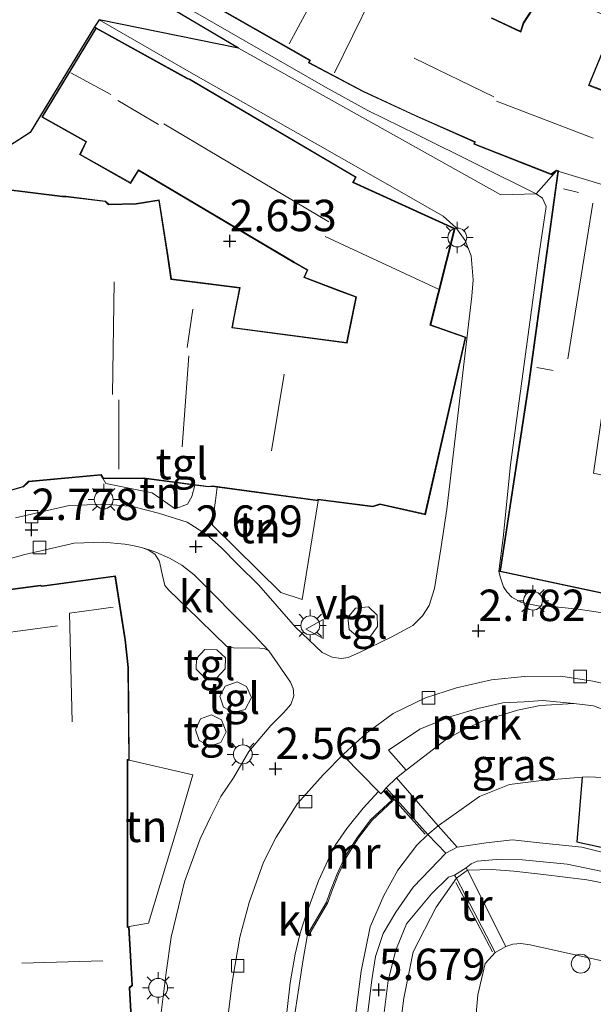
# Model space of a CAD drawing. Units: metres. Extents: x 72407 to 80000, y 393750 to 400002.
# Drawn here: x 74245 to 74291, y 394331 to 394409 of the extents above; entities that cross this region are included whole.
import ezdxf
from ezdxf.enums import TextEntityAlignment as Align

# ---------------------------------------------------------------- set-up
doc = ezdxf.new("R2010")
doc.units = ezdxf.units.M
doc.linetypes.add('IE-TERREINAFSCHEIDING', pattern=[10, 8, -2])
doc.layers.get('0').update_dxf_attribs({"lineweight": 25})
for name, color, linetype, lineweight in [('B-ME-AL-OVERIG-GV-B6', 7, 'BV-GELEIDERAIL', 18), ('B-ME-GW-KRUINLIJN-L-B1', 93, 'Continuous', 18), ('B-ME-GW-TEENLIJN-L-B1', 93, 'Continuous', 18), ('B-ME-IE-GRASLAND-GV-B6', 93, 'Continuous', 18), ('B-ME-IE-GRONDWERKLIJN-GROND_INGERICHT-GV-B6', 253, 'Continuous', 18), ('B-ME-IE-HULPGEOMETRIE-L-B1', 53, 'Continuous', 18), ('B-ME-IE-INRICHTINGSELEMENT-S-B1', 253, 'Continuous', 18), ('B-ME-IE-MEUBILAIR_WEGMEUBILAIR-LICHTMAST-S-B1', 8, 'Continuous', 18), ('B-ME-IE-TERREINAFSCHEIDING-DOORGANG-L-B1', 8, 'IE-TERREINAFSCHEIDING-KUNSTMATIG-OPEN', 18), ('B-ME-IE-TERREINAFSCHEIDING-RASTERHEKWERK-L-B1', 8, 'IE-TERREINAFSCHEIDING', 18), ('B-ME-KG-KADASTRAAL-DAKRAND-L-B1', 13, 'Continuous', 18), ('B-ME-KG-KADASTRAAL-NOKLIJN-L-B1', 13, 'Continuous', 18), ('B-ME-MW-MUUR-GV-B6', 8, 'IE-TERREINAFSCHEIDING-KUNSTMATIG', 18), ('B-ME-OG-BEBOUWING-GV-B6', 173, 'Continuous', 18), ('B-ME-VH-VERH_SOORT-BITUMEN-GV-B6', 8, 'IE-TERREINAFSCHEIDING-NATUURLIJK-HOUTWAL', 18), ('B-ME-VH-VERH_SOORT-KLINKERS-GV-B6', 8, 'IE-TERREINAFSCHEIDING-NATUURLIJK-HOUTWAL', 18), ('B-ME-VH-VERH_SOORT-TEGELS-GV-B6', 8, 'Continuous', 18), ('B-ME-VV-KOLK-S-B1', 8, 'Continuous', 18), ('B-ME-VW-MEUBILAIR_WEGMEUBILAIR-VERKEERSBORD-S-B1', 8, 'Continuous', 18)]:
    doc.layers.add(name, color=color, linetype=linetype, lineweight=lineweight)
for name, color, linetype in [('B-ME-GW-HOOGTEPUNT-S-B1', 10, 'Continuous'), ('B-ME-IE-TERREINAFSCHEIDING-HAAG-L-B1', 10, 'Continuous'), ('B-ME-KG-KADASTRAAL-OPNAMEDTMGRENS-L-B1', 10, 'Continuous')]:
    doc.layers.add(name, color=color, linetype=linetype)
doc.styles.add('NLCS-ISO', font='NLCS-ISO.TTF')
doc.linetypes.add('BV-GELEIDERAIL', pattern='A,10,-3,[108,NLCS.SHX,S=1,R=0,X=0,Y=0],-3', length=16)
doc.linetypes.add('IE-TERREINAFSCHEIDING-KUNSTMATIG', pattern='A,4,[82,NLCS.SHX,S=0.75,R=90,X=0,Y=0],4,-2', length=10)
doc.linetypes.add('IE-TERREINAFSCHEIDING-KUNSTMATIG-OPEN', pattern='A,7,-1.5,[67,NLCS.SHX,S=0.75,R=0,X=0,Y=0],-1.5', length=10)
doc.linetypes.add('IE-TERREINAFSCHEIDING-NATUURLIJK-HOUTWAL', pattern='A,7,-1.5,[67,NLCS.SHX,S=0.75,R=45,X=0,Y=0],-1.5,7,-1.5,[70,NLCS.SHX,S=0.75,R=0,X=0,Y=0],-1.5', length=20)

# ---------------------------------------------------------------- blocks, each defined once
blk = doc.blocks.new('hoogtepunt')
for p, q in [((-0.5, 0), (0.5, 0)), ((0, 0.5), (0, -0.5))]:
    blk.add_line(p, q)
blk = doc.blocks.new('dtb')
blk.add_circle((0, 0), 0.75)
blk = doc.blocks.new('lantaarnpaal')
for p, q in [((-0.884, 0.884), (-0.53, 0.53)), ((0, 0.75), (0, 1.25)), ((0.53, 0.53), (0.884, 0.884)), ((-0.75, 0), (-1.25, 0)), ((0.75, 0), (1.25, 0)), ((-0.53, -0.53), (-0.884, -0.884)), ((0, -0.75), (0, -1.25)), ((0.53, -0.53), (0.884, -0.884))]:
    blk.add_line(p, q)
blk.add_circle((0, 0), 0.75)
blk = doc.blocks.new('kolk')
blk.add_lwpolyline([(-0.5, -0.5), (0.5, -0.5), (0.5, 0.5), (-0.5, 0.5)], close=True)
blk = doc.blocks.new('verkeersbord')
for p, q in [((0, 0.75), (-0.75, -0.625)), ((0.75, -0.625), (0, 0.75)), ((-0.75, -0.625), (0.75, -0.625))]:
    blk.add_line(p, q)

msp = doc.modelspace()

# ---------------------------------------------------------------- linework, layer by layer
at = {"layer": 'B-ME-AL-OVERIG-GV-B6'}
msp.add_polyline3d([(74276.202, 394349.635, 2.943), (74274.798, 394351.233, 2.823), (74277.275, 394352.912, 2.854), (74279.743, 394353.912, 2.782), (74281.906, 394354.554, 2.827), (74283.89, 394354.998, 2.884), (74285.588, 394355.091, 2.93), (74287.071, 394355.175, 2.995), (74289.542, 394354.954, 3.26), (74286.857, 394354.776, 3.132), (74285.072, 394354.426, 3.072), (74282.327, 394353.565, 3.008), (74280.863, 394352.919, 3.036), (74279.404, 394352.109, 3.04), (74276.202, 394349.635, 2.943)], dxfattribs=at)
at = {"layer": 'B-ME-GW-KRUINLIJN-L-B1'}
for points in [[(74316.852, 394351.322, 5.578), (74316.261, 394348.209, 5.54), (74315.41, 394345.01, 5.51), (74314.061, 394342.681, 5.447), (74312.015, 394340.494, 5.493), (74309.767, 394339.028, 5.802), (74306.591, 394338.086, 5.726), (74303.886, 394338.052, 5.633), (74299.344, 394338.959, 5.662), (74295.971, 394339.895, 5.684), (74290.567, 394340.917, 5.624), (74287.116, 394341.337, 5.565), (74284.754, 394341.606, 5.616), (74283.01, 394341.753, 5.54), (74281.07, 394341.696, 5.667)], [(74278.74, 394345.215, 5.616), (74282.045, 394347.558, 5.76), (74284.432, 394348.496, 5.701), (74286.965, 394348.832, 5.739), (74290.21, 394349.075, 5.735), (74290.644, 394349.108, 5.681), (74291.884, 394349.059, 5.681), (74293.031, 394348.517, 5.796)], [(74269.805, 394307.499, 5.464), (74269.944, 394310.661, 5.43), (74270.862, 394317.45, 5.472), (74271.457, 394324.549, 5.548), (74272.627, 394333.652, 5.531), (74273.343, 394337.183, 5.489), (74274.415, 394339.665, 5.485), (74275.534, 394341.69, 5.531), (74277.039, 394343.687, 5.514), (74277.916, 394344.528, 5.641)], [(74280.192, 394341.062, 5.641), (74278.575, 394338.753, 5.654), (74276.763, 394335.193, 5.54), (74276.025, 394331.511, 5.591), (74275.191, 394325.164, 5.536), (74274.169, 394316.704, 5.523), (74273.239, 394310.046, 5.553), (74272.396, 394307.167, 5.502)]]:
    msp.add_polyline3d(points, dxfattribs=at)
at = {"layer": 'B-ME-GW-TEENLIJN-L-B1'}
msp.add_line((74274.615, 394348.227, 2.959), (74274.461, 394348.06, 2.958), dxfattribs=at)
for points in [[(74275.431, 394349.038, 2.979), (74276.202, 394349.635, 2.943), (74279.404, 394352.109, 3.04), (74280.863, 394352.919, 3.036), (74282.327, 394353.565, 3.008), (74285.072, 394354.426, 3.072), (74286.857, 394354.776, 3.132), (74289.542, 394354.954, 3.26), (74291.108, 394354.75, 3.197), (74294.161, 394353.589, 3.455)], [(74322.094, 394350.38, 3.345), (74321.964, 394348.194, 3.125), (74321.046, 394344.644, 3.049), (74319.205, 394340.725, 3.049), (74317.284, 394337.4, 3.011), (74315.499, 394335.575, 2.973), (74314.397, 394334.537, 2.791), (74310.786, 394332.854, 2.85), (74308.15, 394331.858, 2.808), (74306.377, 394331.684, 2.825), (74304.428, 394331.678, 2.753), (74302.565, 394331.85, 2.821), (74298.127, 394332.813, 2.821), (74293.336, 394334.128, 2.884), (74286.064, 394335.751, 2.973), (74285.322, 394335.852, 2.986), (74284.69, 394335.813, 2.876), (74284.118, 394335.624, 3.057)], [(74268.362, 394336.567, 2.939), (74267.973, 394334.413, 2.939), (74266.954, 394327.646, 2.947), (74266.165, 394321.869, 2.955), (74264.506, 394307.947, 2.971)], [(74283.285, 394335.129, 2.99), (74282.498, 394334.274, 3.053), (74281.903, 394331.779, 3.1), (74281.5, 394327.251, 3.121), (74281.29, 394324.285, 3.286)]]:
    msp.add_polyline3d(points, dxfattribs=at)
at = {"layer": 'B-ME-IE-GRASLAND-GV-B6'}
for points in [[(74275.431, 394349.038, 2.979), (74276.202, 394349.635, 2.943), (74279.404, 394352.109, 3.04), (74280.863, 394352.919, 3.036), (74282.327, 394353.565, 3.008), (74285.072, 394354.426, 3.072), (74286.857, 394354.776, 3.132), (74289.542, 394354.954, 3.26), (74291.108, 394354.75, 3.197), (74294.161, 394353.589, 3.455), (74293.279, 394349.566, 5.702), (74293.031, 394348.517, 5.796), (74291.884, 394349.059, 5.681), (74290.644, 394349.108, 5.681), (74290.21, 394349.075, 5.735), (74286.965, 394348.832, 5.739), (74284.432, 394348.496, 5.701), (74282.045, 394347.558, 5.76), (74278.74, 394345.215, 5.616), (74275.431, 394349.038, 2.979)], [(74295.165, 394342.283, 5.734), (74290.167, 394343.532, 5.743), (74286.809, 394343.866, 5.768), (74284.668, 394344.092, 5.756), (74282.579, 394343.874, 5.751), (74280.255, 394343.509, 5.688), (74278.74, 394345.215, 5.616), (74282.045, 394347.558, 5.76), (74284.432, 394348.496, 5.701), (74286.965, 394348.832, 5.739), (74290.21, 394349.075, 5.735), (74289.775, 394343.952, 5.854), (74298.362, 394342.057, 5.747)], [(74265.956, 394323.789, 2.835), (74266.97, 394332.732, 2.818), (74267.367, 394335.008, 2.794), (74267.774, 394336.686, 2.766), (74268.262, 394338.239, 2.766), (74269.226, 394340.841, 2.762), (74270.126, 394342.802, 2.762), (74270.52, 394343.614, 2.762), (74271.49, 394345.003, 2.75), (74272.776, 394346.626, 2.859), (74273.995, 394347.945, 2.884), (74274.181, 394347.773, 2.959), (74274.393, 394347.986, 2.959)], [(74266.954, 394327.646, 2.947), (74267.973, 394334.413, 2.939), (74268.362, 394336.567, 2.939), (74268.448, 394336.517, 3.116), (74269.963, 394339.115, 3.66), (74270.257, 394339.953, 3.66), (74270.815, 394341.364, 3.66), (74271.473, 394342.788, 3.66), (74272.415, 394344.271, 3.66), (74273.469, 394345.653, 3.66), (74275.189, 394347.264, 3.66), (74274.461, 394348.06, 2.958), (74274.615, 394348.227, 2.959), (74277.916, 394344.528, 5.641), (74277.039, 394343.687, 5.514), (74275.534, 394341.69, 5.531), (74274.415, 394339.665, 5.485), (74273.343, 394337.183, 5.489), (74272.627, 394333.652, 5.531), (74271.457, 394324.549, 5.548)], [(74274.393, 394347.986, 2.959), (74275.064, 394347.271, 3), (74273.395, 394345.72, 3), (74272.333, 394344.328, 2.927), (74271.385, 394342.836, 2.931), (74270.723, 394341.403, 2.931), (74270.163, 394339.988, 2.943), (74269.872, 394339.157, 2.943), (74268.362, 394336.567, 2.939), (74267.973, 394334.413, 2.939), (74266.954, 394327.646, 2.947)], [(74269.805, 394307.499, 5.464), (74269.944, 394310.661, 5.43), (74270.862, 394317.45, 5.472), (74271.457, 394324.549, 5.548), (74272.627, 394333.652, 5.531), (74273.343, 394337.183, 5.489), (74274.415, 394339.665, 5.485), (74275.534, 394341.69, 5.531), (74277.039, 394343.687, 5.514), (74277.916, 394344.528, 5.641), (74279.359, 394343.044, 5.667), (74278.12, 394341.754, 5.709), (74276.75, 394340.328, 5.692), (74275.379, 394338.352, 5.671), (74274.378, 394336.642, 5.595), (74273.768, 394334.814, 5.608), (74273.457, 394332.975, 5.582), (74272.764, 394327.133, 5.51), (74272.007, 394321.535, 5.443), (74271.334, 394315.167, 5.51), (74270.293, 394307.454, 5.498), (74269.805, 394307.499, 5.464)], [(74295.971, 394339.895, 5.684), (74290.567, 394340.917, 5.624), (74287.116, 394341.337, 5.565), (74284.754, 394341.606, 5.616), (74283.01, 394341.753, 5.54), (74281.07, 394341.696, 5.667), (74280.978, 394341.882, 5.548), (74281.366, 394342.189, 5.599), (74281.86, 394342.417, 5.603), (74283.383, 394342.545, 5.658), (74285.455, 394342.499, 5.734), (74289.013, 394342.175, 5.705), (74292.453, 394341.461, 5.76)], [(74293.336, 394334.128, 2.884), (74286.064, 394335.751, 2.973), (74285.322, 394335.852, 2.986), (74284.69, 394335.813, 2.876), (74284.118, 394335.624, 3.057), (74281.07, 394341.696, 5.667), (74283.01, 394341.753, 5.54), (74284.754, 394341.606, 5.616), (74287.116, 394341.337, 5.565), (74290.567, 394340.917, 5.624), (74295.971, 394339.895, 5.684)], [(74280.058, 394341.297, 5.641), (74280.192, 394341.062, 5.641), (74278.575, 394338.753, 5.654), (74276.763, 394335.193, 5.54), (74276.025, 394331.511, 5.591), (74275.191, 394325.164, 5.536), (74274.169, 394316.704, 5.523), (74273.239, 394310.046, 5.553), (74272.396, 394307.167, 5.502), (74271.807, 394307.303, 5.561), (74272.462, 394311.755, 5.586), (74273.794, 394325.064, 5.561), (74274.761, 394332.901, 5.608), (74275.391, 394335.323, 5.561), (74276.227, 394337.413, 5.544), (74278.209, 394339.811, 5.595), (74279.572, 394341.132, 5.688), (74280.058, 394341.297, 5.641)], [(74279.227, 394311.336, 3.195), (74278.746, 394307.142, 2.948), (74278.517, 394306.714, 3.159), (74272.396, 394307.167, 5.502), (74273.239, 394310.046, 5.553), (74274.169, 394316.704, 5.523), (74275.191, 394325.164, 5.536), (74276.025, 394331.511, 5.591), (74276.763, 394335.193, 5.54), (74278.575, 394338.753, 5.654), (74280.192, 394341.062, 5.641), (74283.285, 394335.129, 2.99), (74282.498, 394334.274, 3.053), (74281.903, 394331.779, 3.1), (74281.5, 394327.251, 3.121), (74281.29, 394324.285, 3.286), (74279.034, 394323.302, 3.81), (74278.806, 394321.065, 3.81), (74277.731, 394321.161, 3.924), (74276.792, 394311.561, 3.962), (74279.227, 394311.336, 3.195)]]:
    msp.add_polyline3d(points, dxfattribs=at)
at = {"layer": 'B-ME-IE-GRONDWERKLIJN-GROND_INGERICHT-GV-B6'}
for points in [[(74287.256, 394411.802, 2.515), (74285.517, 394409.091, 2.515), (74285.293, 394408.426, 2.515), (74283.01, 394409.484, 2.404)], [(74237.634, 394394.797, 3.053), (74246.281, 394400.366, 3.053), (74251.399, 394408.761, 2.63), (74251.522, 394408.694, 2.63), (74247.204, 394401.592, 2.63), (74250.703, 394399.628, 2.63), (74250.218, 394398.606, 2.63), (74254.271, 394396.312, 2.63), (74254.909, 394397.336, 2.63), (74267.297, 394390.001, 2.63), (74268.312, 394389.415, 2.63), (74268.048, 394388.828, 2.63), (74270.813, 394387.782, 2.63), (74272.184, 394387.257, 2.63), (74271.545, 394384.045, 2.63), (74271.463, 394383.669, 2.63), (74262.389, 394384.86, 2.63), (74262.524, 394385.663, 2.63), (74262.987, 394388.025, 2.63), (74261.924, 394388.158, 2.63), (74257.527, 394388.724, 2.63), (74257.252, 394390.515, 2.63), (74256.552, 394395.024, 2.63), (74254.704, 394394.716, 2.63), (74252.537, 394394.654, 2.63), (74252.265, 394394.917, 2.63), (74249.126, 394395.295, 2.63), (74248.855, 394395.291, 2.63), (74241.537, 394396.204, 2.63)], [(74293.819, 394395.622, 2.544), (74295.189, 394402.447, 2.544), (74290.767, 394404.148, 2.515), (74292.916, 394409.363, 2.515)], [(74258.795, 394370.796, 2.629), (74257.821, 394370.419, 2.645), (74255.985, 394371.714, 2.674), (74252.312, 394372.443, 2.71), (74252.095, 394372.82, 2.63), (74255.325, 394372.837, 2.63), (74259.391, 394372.312, 2.73), (74259.157, 394371.406, 2.641), (74258.795, 394370.796, 2.629)], [(74269.192, 394371.072, 2.63), (74267.914, 394363.228, 2.629), (74266.229, 394363.767, 2.625), (74260.792, 394369.142, 2.629), (74260.881, 394369.991, 2.629), (74261.035, 394371.102, 2.629), (74261.173, 394372.15, 2.653), (74269.192, 394371.072, 2.63)], [(74314.224, 394351.717, 5.657), (74313.982, 394350.272, 5.657), (74313.132, 394347.343, 5.69), (74312.295, 394345.078, 5.69), (74311.05, 394343.545, 5.69), (74309.799, 394342.496, 5.69), (74307.612, 394341.399, 5.69), (74305.327, 394341.063, 5.686), (74302.629, 394341.067, 5.686), (74298.362, 394342.057, 5.747), (74289.775, 394343.952, 5.854), (74290.21, 394349.075, 5.735), (74290.644, 394349.108, 5.681), (74291.884, 394349.059, 5.681), (74293.031, 394348.517, 5.796), (74293.279, 394349.566, 5.702), (74294.128, 394349.385, 5.702), (74293.999, 394348.83, 5.798), (74307.241, 394345.726, 5.798), (74308.503, 394351.714, 5.798), (74308.249, 394351.775, 5.798), (74308.44, 394352.816, 5.796), (74312.134, 394352.144, 5.665), (74314.224, 394351.717, 5.657)], [(74254.17, 394350.451, 3.116), (74259.224, 394349.274, 2.601), (74258.094, 394345.386, 2.601), (74257.553, 394343.631, 2.601), (74255.708, 394337.469, 2.601), (74254.154, 394337.207, 3.116), (74254.048, 394337.193, 3.116), (74254.063, 394350.225, 3.116), (74254.057, 394350.448, 3.116), (74254.17, 394350.451, 3.116)]]:
    msp.add_polyline3d(points, dxfattribs=at)
at = {"layer": 'B-ME-IE-HULPGEOMETRIE-L-B1'}
for points in [[(74262.848, 394407.07, 2.465), (74283.722, 394395.417, 2.507), (74286.544, 394395.49, 2.437), (74288.159, 394397.324, 2.56)], [(74288.261, 394397.293, 2.561), (74293.819, 394395.622, 2.544), (74297.2, 394394.811, 2.544)]]:
    msp.add_polyline3d(points, dxfattribs=at)
at = {"layer": 'B-ME-IE-TERREINAFSCHEIDING-DOORGANG-L-B1'}
for p, q in [((74261.035, 394371.102, 2.629), (74260.881, 394369.991, 2.629)), ((74266.229, 394363.767, 2.625), (74267.914, 394363.228, 2.629)), ((74258.094, 394345.386, 2.601), (74257.553, 394343.631, 2.601))]:
    msp.add_line(p, q, dxfattribs=at)
at = {"layer": 'B-ME-IE-TERREINAFSCHEIDING-HAAG-L-B1'}
msp.add_polyline3d([(74290.21, 394349.075, 5.735), (74289.775, 394343.952, 5.854), (74298.362, 394342.057, 5.747), (74302.629, 394341.067, 5.686), (74305.327, 394341.063, 5.686), (74307.612, 394341.399, 5.69), (74309.799, 394342.496, 5.69), (74311.05, 394343.545, 5.69), (74312.295, 394345.078, 5.69), (74313.132, 394347.343, 5.69), (74313.982, 394350.272, 5.657), (74314.224, 394351.717, 5.657), (74312.134, 394352.144, 5.665)], dxfattribs=at)
at = {"layer": 'B-ME-IE-TERREINAFSCHEIDING-RASTERHEKWERK-L-B1'}
for p, q in [((74261.173, 394372.15, 2.653), (74261.035, 394371.102, 2.629)), ((74267.914, 394363.228, 2.629), (74269.192, 394371.072, 2.63)), ((74277.712, 394344.557, 5.574), (74274.605, 394348.026, 3.149)), ((74283.074, 394335.197, 3.307), (74280.149, 394340.721, 5.43))]:
    msp.add_line(p, q, dxfattribs=at)
for points in [[(74260.881, 394369.991, 2.629), (74260.792, 394369.142, 2.629), (74266.229, 394363.767, 2.625)], [(74254.17, 394350.451, 3.116), (74259.224, 394349.274, 2.601), (74258.094, 394345.386, 2.601)], [(74257.553, 394343.631, 2.601), (74255.708, 394337.469, 2.601), (74254.154, 394337.207, 3.116)]]:
    msp.add_polyline3d(points, dxfattribs=at)
at = {"layer": 'B-ME-KG-KADASTRAAL-DAKRAND-L-B1'}
for points in [[(74288.289, 394397.136, 8.794), (74288.337, 394397.323, 8.794), (74288.149, 394397.379, 7.797), (74287.75, 394397.068, 6.618), (74281.648, 394399.471, 6.643), (74281.71, 394399.625, 6.351), (74276.951, 394401.728, 6.211), (74272.768, 394403.667, 6.228), (74268.494, 394405.941, 6.187), (74268.576, 394406.11, 6.187), (74250.875, 394416.226, 6.593), (74250.723, 394415.985, 6.585), (74247.16, 394418.118, 6.515), (74247.271, 394418.308, 6.519), (74234.368, 394425.478, 6.667)], [(74293.746, 394395.504, 8.346), (74293.781, 394395.686, 6.601), (74295.132, 394402.415, 6.601), (74290.702, 394404.119, 5.608), (74290.858, 394404.492, 5.571), (74292.851, 394409.337, 5.608), (74287.275, 394411.739, 5.608), (74285.562, 394409.069, 5.608), (74285.322, 394408.357, 5.608), (74282.967, 394409.449, 5.562)], [(74236.596, 394369.741, 11.304), (74236.76, 394369.788, 9.063), (74236.789, 394369.686, 9.063), (74245.731, 394372.214, 9.05), (74246.14, 394372.636, 8.369), (74251.936, 394373.17, 8.369), (74252.123, 394372.87, 10.137), (74255.328, 394372.887, 10.137), (74260.486, 394372.221, 10.065), (74260.799, 394372.25, 11.084), (74269.156, 394371.127, 11.084), (74269.181, 394371.212, 10.779), (74273.539, 394370.643, 10.784), (74274.117, 394370.841, 8.242), (74277.693, 394370.025, 6.969), (74280.883, 394384.058, 6.969), (74278.095, 394385.034, 6.204), (74280.031, 394392.71, 5.603), (74271.927, 394396.382, 5.629), (74272.163, 394396.809, 5.32), (74258.956, 394404.573, 5.32), (74258.771, 394404.634, 8.204), (74251.54, 394408.627, 8.229)], [(74241.597, 394396.146, 8.162), (74248.852, 394395.241, 8.128), (74249.123, 394395.245, 6.428), (74252.242, 394394.869, 6.428), (74252.517, 394394.603, 5.882), (74254.709, 394394.666, 5.388), (74256.51, 394394.966, 4.935), (74257.203, 394390.507, 4.969), (74257.483, 394388.679, 8.377), (74261.918, 394388.108, 8.416), (74262.928, 394387.982, 7.794), (74262.475, 394385.672, 7.794), (74262.331, 394384.817, 10.961), (74271.502, 394383.613, 10.868), (74271.594, 394384.035, 8.572), (74272.241, 394387.289, 8.551), (74270.831, 394387.829, 6.17), (74268.115, 394388.856, 6.204), (74268.376, 394389.436, 6.204), (74267.322, 394390.044, 5.32), (74254.892, 394397.404, 5.32), (74254.254, 394396.379, 7.637), (74250.283, 394398.627, 7.637), (74250.768, 394399.649, 8.191), (74247.274, 394401.61, 8.196), (74251.54, 394408.627, 8.229)], [(74295.263, 394379.005, 8.533), (74293.305, 394379.309, 8.525), (74291.999, 394379.512, 8.737), (74291.111, 394373.278, 8.735), (74296.182, 394372.122, 8.861), (74296.35, 394373.359, 5.943), (74299.76, 394372.596, 5.931), (74299.617, 394371.375, 6.34), (74299.578, 394371.09, 7.674), (74303.08, 394370.284, 7.674), (74301.542, 394361.74, 7.67), (74294.592, 394363.285, 7.669), (74294.332, 394363.35, 8.871), (74294.301, 394363.23, 8.892), (74283.698, 394365.483, 8.886), (74285.989, 394380.386, 8.795), (74288.289, 394397.136, 8.794)], [(74254.399, 394328.026, 9.907), (74254.163, 394332.359, 9.952), (74254.376, 394332.542, 8.953), (74254.107, 394337.15, 8.917), (74253.998, 394337.136, 10.479), (74254.013, 394350.224, 10.487), (74254.006, 394350.497, 10.624), (74254.12, 394350.5, 10.624), (74254.064, 394357.809, 10.624), (74253.826, 394359.999, 10.616), (74253.785, 394360.174, 11.264), (74253.024, 394365.038, 11.264), (74247.221, 394364.261, 11.264), (74247.105, 394364.316, 9.613), (74239.348, 394363.274, 9.597)]]:
    msp.add_polyline3d(points, dxfattribs=at)
at = {"layer": 'B-ME-KG-KADASTRAAL-NOKLIJN-L-B1'}
for p, q in [((74266.9, 394407.42, 8.84), (74270.556, 394414.268, 8.815)), ((74270.509, 394405.121, 8.766), (74273.966, 394412.206, 8.29)), ((74276.837, 394406.268, 9.797), (74283.187, 394403.198, 9.797)), ((74252.696, 394403.393, 10.703), (74249.513, 394405.101, 10.695)), ((74256.497, 394400.991, 10.746), (74253.246, 394402.915, 10.746)), ((74283.381, 394402.865, 10.187), (74291.075, 394399.917, 10.24)), ((74270.035, 394393.254, 9.223), (74256.908, 394401.05, 9.223)), ((74289.918, 394395.599, 11.287), (74288.711, 394395.884, 11.283)), ((74291.055, 394394.74, 12.01), (74289.077, 394382.362, 12.019)), ((74278.77, 394387.897, 10.187), (74269.748, 394392.088, 10.187)), ((74252.843, 394379.529, 10.158), (74252.963, 394388.5, 10.154)), ((74259.215, 394386.31, 11.177), (74258.766, 394383.272, 11.177)), ((74258.899, 394382.6, 13.101), (74258.386, 394375.368, 13.067)), ((74287.902, 394381.425, 11.325), (74286.593, 394381.675, 11.329)), ((74265.497, 394375.033, 14.488), (74266.5, 394381.157, 14.488)), ((74253.332, 394373.586, 9.731), (74253.34, 394379.098, 9.684)), ((74248.451, 394361.124, 12.995), (74242.509, 394360.314, 13.038)), ((74252.076, 394334.475, 11.426), (74245.608, 394334.303, 11.426))]:
    msp.add_line(p, q, dxfattribs=at)
msp.add_polyline3d([(74249.631, 394353.488, 14.235), (74249.421, 394362.145, 14.235), (74252.875, 394362.607, 14.235)], dxfattribs=at)
at = {"layer": 'B-ME-KG-KADASTRAAL-OPNAMEDTMGRENS-L-B1'}
for points in [[(74262.848, 394407.07, 2.465), (74227.838, 394427.756, 3.009), (74244.899, 394457.732, 3.806), (74243.648, 394461.132, 3.85), (74238.604, 394474.84, 3.849), (74236.14, 394481.535, 3.7), (74230.228, 394497.601, 3.272)], [(74262.848, 394407.07, 2.465), (74251.764, 394409.336, 2.766), (74251.399, 394408.761, 2.63), (74246.281, 394400.366, 3.053), (74237.634, 394394.797, 3.053), (74222.175, 394386.322, 3.277), (74210.147, 394382.62, 3.349), (74209.315, 394381.417, 3.349), (74212.002, 394371.641, 3.057), (74204.29, 394369.723, 3.057), (74207.813, 394359.475, 3.057), (74207.622, 394357.825, 3.004), (74207.235, 394354.484, 3.004), (74203.457, 394352.551, 3.342), (74203.486, 394352.466, 3.116), (74206.297, 394344.246, 3.342), (74210.723, 394322.799, 3.889)]]:
    msp.add_polyline3d(points, dxfattribs=at)
at = {"layer": 'B-ME-MW-MUUR-GV-B6'}
msp.add_polyline3d([(74274.393, 394347.986, 2.959), (74274.461, 394348.06, 2.958), (74275.189, 394347.264, 3.66), (74273.469, 394345.653, 3.66), (74272.415, 394344.271, 3.66), (74271.473, 394342.788, 3.66), (74270.815, 394341.364, 3.66), (74270.257, 394339.953, 3.66), (74269.963, 394339.115, 3.66), (74268.448, 394336.517, 3.116), (74268.362, 394336.567, 2.939), (74269.872, 394339.157, 2.943), (74270.163, 394339.988, 2.943), (74270.723, 394341.403, 2.931), (74271.385, 394342.836, 2.931), (74272.333, 394344.328, 2.927), (74273.395, 394345.72, 3), (74275.064, 394347.271, 3), (74274.393, 394347.986, 2.959)], dxfattribs=at)
at = {"layer": 'B-ME-OG-BEBOUWING-GV-B6'}
for points in [[(74274.615, 394348.227, 2.959), (74275.431, 394349.038, 2.979), (74278.74, 394345.215, 5.616), (74277.916, 394344.528, 5.641), (74274.615, 394348.227, 2.959)], [(74280.192, 394341.062, 5.641), (74281.07, 394341.696, 5.667), (74284.118, 394335.624, 3.057), (74283.285, 394335.129, 2.99), (74280.192, 394341.062, 5.641)]]:
    msp.add_polyline3d(points, dxfattribs=at)
at = {"layer": 'B-ME-VH-VERH_SOORT-BITUMEN-GV-B6'}
for points in [[(74272.764, 394327.133, 5.51), (74273.457, 394332.975, 5.582), (74273.768, 394334.814, 5.608), (74274.378, 394336.642, 5.595), (74275.379, 394338.352, 5.671), (74276.75, 394340.328, 5.692), (74278.12, 394341.754, 5.709), (74279.359, 394343.044, 5.667), (74280.255, 394343.509, 5.688), (74282.579, 394343.874, 5.751), (74284.668, 394344.092, 5.756), (74286.809, 394343.866, 5.768), (74290.167, 394343.532, 5.743), (74295.165, 394342.283, 5.734)], [(74292.453, 394341.461, 5.76), (74289.013, 394342.175, 5.705), (74285.455, 394342.499, 5.734), (74283.383, 394342.545, 5.658), (74281.86, 394342.417, 5.603), (74281.366, 394342.189, 5.599), (74280.978, 394341.882, 5.548), (74280.058, 394341.297, 5.641), (74279.572, 394341.132, 5.688), (74278.209, 394339.811, 5.595), (74276.227, 394337.413, 5.544), (74275.391, 394335.323, 5.561), (74274.761, 394332.901, 5.608), (74273.794, 394325.064, 5.561)]]:
    msp.add_polyline3d(points, dxfattribs=at)
at = {"layer": 'B-ME-VH-VERH_SOORT-KLINKERS-GV-B6'}
for points in [[(74286.544, 394395.49, 2.437), (74283.722, 394395.417, 2.507), (74262.848, 394407.07, 2.465), (74227.838, 394427.756, 3.009), (74244.899, 394457.732, 3.806), (74243.648, 394461.132, 3.85), (74244.17, 394462.359, 3.952), (74244.507, 394463.796, 3.989), (74244.676, 394464.904, 4.018), (74244.665, 394466.647, 4.026), (74244.29, 394468.228, 4.006), (74244.009, 394468.891, 4.01), (74236.14, 394481.535, 3.7), (74230.228, 394497.601, 3.272)], [(74252.911, 394413.669, 2.438), (74260.862, 394409.083, 2.414), (74269.77, 394403.981, 2.516), (74273.163, 394402.119, 2.451), (74277.043, 394400.217, 2.447), (74286.544, 394395.49, 2.437)], [(74245.108, 394369.708, 2.812), (74249.395, 394370.7, 2.757), (74252.241, 394370.798, 2.719), (74254.416, 394370.607, 2.694), (74256.505, 394370.099, 2.656), (74258.783, 394369.373, 2.601), (74260.318, 394368.382, 2.571), (74261.471, 394367.363, 2.571), (74262.818, 394366.008, 2.567), (74264.48, 394364.362, 2.567), (74267.399, 394361.012, 2.639), (74269.506, 394359.012, 2.651), (74270.309, 394358.63, 2.643), (74271.016, 394358.518, 2.63), (74271.591, 394358.609, 2.618), (74272.493, 394358.999, 2.639), (74275.019, 394360.23, 2.681), (74276.718, 394361.154, 2.681), (74277.502, 394361.91, 2.681), (74278.037, 394362.748, 2.664), (74278.447, 394364.105, 2.635), (74278.968, 394367.246, 2.613), (74279.428, 394370.393, 2.58), (74281.416, 394387.346, 2.525), (74281.531, 394388.64, 2.52), (74281.368, 394390.561, 2.508), (74280.883, 394391.787, 2.546), (74280.159, 394392.812, 2.588), (74279.145, 394393.71, 2.597), (74275.844, 394395.599, 2.618), (74267.609, 394400.294, 2.592), (74259.477, 394404.902, 2.626), (74251.764, 394409.336, 2.766), (74262.848, 394407.07, 2.465), (74283.722, 394395.417, 2.507), (74286.544, 394395.49, 2.437)], [(74286.544, 394395.49, 2.437), (74287.046, 394395.138, 2.437), (74287.339, 394394.476, 2.449), (74286.744, 394390.553, 2.449), (74284.494, 394373.924, 2.511), (74283.907, 394368.117, 2.56), (74283.569, 394365.461, 2.56), (74283.686, 394365.015, 2.56), (74283.947, 394364.226, 2.593), (74284.215, 394363.828, 2.617), (74284.612, 394363.394, 2.617), (74285.388, 394362.98, 2.65), (74286.691, 394362.714, 2.753), (74288.063, 394362.633, 2.753), (74289.886, 394362.464, 2.831), (74291.831, 394362.154, 3.129)], [(74256.541, 394329.107, 2.609), (74257.112, 394333.554, 2.571), (74257.489, 394336.356, 2.546), (74258.079, 394338.767, 2.537), (74258.55, 394340.761, 2.503), (74259.804, 394344.186, 2.482), (74260.627, 394345.906, 2.487), (74261.466, 394347.546, 2.465), (74262.452, 394349.032, 2.478), (74263.69, 394351.124, 2.491), (74265.441, 394353.204, 2.503), (74266.448, 394354.212, 2.542), (74267.025, 394354.855, 2.554), (74267.273, 394355.553, 2.609), (74267.216, 394356.132, 2.668), (74267.001, 394356.64, 2.711), (74265.281, 394359.133, 2.656), (74264.05, 394360.436, 2.563), (74259.332, 394365.173, 2.588), (74258.36, 394365.961, 2.605), (74257.357, 394366.517, 2.613), (74256.288, 394366.977, 2.635), (74255.749, 394367.173, 2.635), (74255.209, 394367.319, 2.635), (74254.445, 394367.505, 2.689), (74253.827, 394367.619, 2.685), (74252.082, 394367.78, 2.706), (74249.789, 394367.704, 2.759), (74245.845, 394366.792, 2.813), (74235.93, 394364.07, 2.891)], [(74264.05, 394360.436, 2.563), (74265.281, 394359.133, 2.656), (74264.908, 394359.333, 2.592), (74264.564, 394359.362, 2.584), (74262.449, 394359.384, 2.575), (74262.191, 394359.401, 2.575), (74261.929, 394359.475, 2.575), (74258.732, 394362.621, 2.613), (74257.311, 394363.96, 2.609), (74256.995, 394364.342, 2.609), (74256.735, 394365.464, 2.605), (74256.565, 394366.248, 2.605), (74256.222, 394366.79, 2.626), (74255.732, 394367.134, 2.635), (74255.209, 394367.319, 2.635), (74255.749, 394367.173, 2.635), (74256.288, 394366.977, 2.635), (74257.357, 394366.517, 2.613), (74258.36, 394365.961, 2.605), (74259.332, 394365.173, 2.588), (74264.05, 394360.436, 2.563)], [(74294.437, 394355.992, 3.18), (74291.05, 394356.712, 3.061), (74288.506, 394357.129, 3.032), (74285.605, 394357.103, 2.823), (74282.98, 394356.829, 2.745), (74280.204, 394356.191, 2.65), (74277.748, 394355.386, 2.783), (74275.162, 394354.146, 2.728), (74273.067, 394352.627, 2.647), (74271.218, 394350.923, 2.601), (74269.607, 394349.273, 2.537), (74267.559, 394347.002, 2.517), (74265.862, 394344.311, 2.496), (74264.837, 394342.325, 2.488), (74263.719, 394339.131, 2.5), (74262.973, 394336.363, 2.504), (74262.378, 394332.934, 2.525), (74261.617, 394326.849, 2.577)], [(74261.617, 394326.849, 2.577), (74262.378, 394332.934, 2.525), (74262.973, 394336.363, 2.504), (74263.719, 394339.131, 2.5), (74264.837, 394342.325, 2.488), (74265.862, 394344.311, 2.496), (74267.559, 394347.002, 2.517), (74269.607, 394349.273, 2.537), (74271.218, 394350.923, 2.601), (74271.238, 394350.769, 2.601), (74273.995, 394347.945, 2.884)], [(74273.995, 394347.945, 2.884), (74272.776, 394346.626, 2.859), (74271.49, 394345.003, 2.75), (74270.52, 394343.614, 2.762), (74270.126, 394342.802, 2.762), (74269.226, 394340.841, 2.762), (74268.262, 394338.239, 2.766), (74267.774, 394336.686, 2.766), (74267.367, 394335.008, 2.794), (74266.97, 394332.732, 2.818), (74265.956, 394323.789, 2.835)], [(74281.5, 394327.251, 3.121), (74281.903, 394331.779, 3.1), (74282.498, 394334.274, 3.053), (74283.285, 394335.129, 2.99), (74284.118, 394335.624, 3.057), (74284.69, 394335.813, 2.876), (74285.322, 394335.852, 2.986), (74286.064, 394335.751, 2.973), (74293.336, 394334.128, 2.884), (74298.127, 394332.813, 2.821), (74302.565, 394331.85, 2.821), (74304.428, 394331.678, 2.753), (74306.377, 394331.684, 2.825), (74308.15, 394331.858, 2.808), (74310.786, 394332.854, 2.85), (74314.397, 394334.537, 2.791), (74315.712, 394335.096, 2.939), (74321.641, 394337.668, 2.931), (74323.311, 394338.581, 2.96), (74327.459, 394340.463, 2.96), (74328.239, 394340.747, 2.96), (74328.925, 394341.252, 2.96), (74329.655, 394342.184, 2.96)]]:
    msp.add_polyline3d(points, dxfattribs=at)
at = {"layer": 'B-ME-VH-VERH_SOORT-TEGELS-GV-B6'}
for points in [[(74250.892, 394416.159, 2.523), (74268.511, 394406.09, 2.56), (74268.428, 394405.92, 2.56), (74272.746, 394403.622, 2.56), (74276.93, 394401.682, 2.56), (74281.646, 394399.599, 2.56), (74281.583, 394399.443, 2.56), (74287.758, 394397.011, 2.56), (74288.159, 394397.324, 2.56), (74286.544, 394395.49, 2.437)], [(74286.544, 394395.49, 2.437), (74277.043, 394400.217, 2.447), (74273.163, 394402.119, 2.451), (74269.77, 394403.981, 2.516), (74260.862, 394409.083, 2.414), (74252.911, 394413.669, 2.438)], [(74236.756, 394369.625, 2.957), (74245.758, 394372.17, 2.63), (74246.163, 394372.588, 2.63), (74251.91, 394373.117, 2.63), (74252.095, 394372.82, 2.63), (74252.312, 394372.443, 2.71), (74255.985, 394371.714, 2.674), (74257.821, 394370.419, 2.645), (74258.795, 394370.796, 2.629), (74259.157, 394371.406, 2.641), (74259.391, 394372.312, 2.73), (74260.485, 394372.171, 2.63), (74260.798, 394372.2, 2.63), (74261.173, 394372.15, 2.653), (74261.035, 394371.102, 2.629), (74260.881, 394369.991, 2.629), (74260.792, 394369.142, 2.629), (74266.229, 394363.767, 2.625), (74267.914, 394363.228, 2.629), (74269.192, 394371.072, 2.63), (74269.217, 394371.157, 2.63), (74273.544, 394370.592, 2.63), (74274.12, 394370.789, 2.63), (74277.731, 394369.965, 2.63), (74280.942, 394384.09, 2.63), (74278.155, 394385.066, 2.63), (74280.09, 394392.738, 2.63), (74271.997, 394396.405, 2.63), (74272.23, 394396.827, 2.63), (74258.977, 394404.619, 2.63), (74258.791, 394404.68, 2.63), (74251.522, 394408.694, 2.63), (74251.399, 394408.761, 2.63), (74251.764, 394409.336, 2.766), (74259.477, 394404.902, 2.626), (74267.609, 394400.294, 2.592), (74275.844, 394395.599, 2.618), (74279.145, 394393.71, 2.597), (74280.159, 394392.812, 2.588), (74280.883, 394391.787, 2.546), (74281.368, 394390.561, 2.508), (74281.531, 394388.64, 2.52), (74281.416, 394387.346, 2.525), (74279.428, 394370.393, 2.58)], [(74291.831, 394362.154, 3.129), (74289.886, 394362.464, 2.831), (74288.063, 394362.633, 2.753), (74286.691, 394362.714, 2.753), (74285.388, 394362.98, 2.65), (74284.612, 394363.394, 2.617), (74284.215, 394363.828, 2.617), (74283.947, 394364.226, 2.593), (74283.686, 394365.015, 2.56), (74283.569, 394365.461, 2.56), (74283.907, 394368.117, 2.56), (74284.494, 394373.924, 2.511), (74286.744, 394390.553, 2.449), (74287.339, 394394.476, 2.449), (74287.046, 394395.138, 2.437), (74286.544, 394395.49, 2.437), (74288.159, 394397.324, 2.56), (74288.261, 394397.293, 2.561), (74285.939, 394380.393, 2.973), (74283.642, 394365.444, 2.973), (74294.338, 394363.171, 3.358)], [(74279.428, 394370.393, 2.58), (74278.968, 394367.246, 2.613), (74278.447, 394364.105, 2.635), (74278.037, 394362.748, 2.664), (74277.502, 394361.91, 2.681), (74276.718, 394361.154, 2.681), (74275.019, 394360.23, 2.681), (74272.493, 394358.999, 2.639), (74271.591, 394358.609, 2.618), (74271.016, 394358.518, 2.63), (74270.309, 394358.63, 2.643), (74269.506, 394359.012, 2.651), (74267.399, 394361.012, 2.639), (74264.48, 394364.362, 2.567), (74262.818, 394366.008, 2.567), (74261.471, 394367.363, 2.571), (74260.318, 394368.382, 2.571), (74258.783, 394369.373, 2.601), (74256.505, 394370.099, 2.656), (74254.416, 394370.607, 2.694), (74252.241, 394370.798, 2.719), (74249.395, 394370.7, 2.757), (74245.108, 394369.708, 2.812)], [(74235.93, 394364.07, 2.891), (74245.845, 394366.792, 2.813), (74249.789, 394367.704, 2.759), (74252.082, 394367.78, 2.706), (74253.827, 394367.619, 2.685), (74254.445, 394367.505, 2.689), (74255.209, 394367.319, 2.635), (74255.732, 394367.134, 2.635), (74256.222, 394366.79, 2.626), (74256.565, 394366.248, 2.605), (74256.735, 394365.464, 2.605)], [(74254.447, 394328.07, 3.116), (74254.214, 394332.337, 3.116), (74254.427, 394332.52, 3.116), (74254.154, 394337.207, 3.116), (74255.708, 394337.469, 2.601), (74257.553, 394343.631, 2.601), (74258.094, 394345.386, 2.601), (74259.224, 394349.274, 2.601), (74254.17, 394350.451, 3.116), (74254.114, 394357.812, 3.116), (74253.875, 394360.007, 3.116), (74253.834, 394360.184, 3.116), (74253.066, 394365.094, 3.116), (74247.229, 394364.313, 3.116), (74247.113, 394364.368, 3.116), (74239.295, 394363.317, 3.116)], [(74256.735, 394365.464, 2.605), (74256.995, 394364.342, 2.609), (74257.311, 394363.96, 2.609), (74258.732, 394362.621, 2.613), (74261.929, 394359.475, 2.575), (74262.191, 394359.401, 2.575), (74262.449, 394359.384, 2.575), (74264.564, 394359.362, 2.584), (74264.908, 394359.333, 2.592), (74265.281, 394359.133, 2.656), (74267.001, 394356.64, 2.711), (74267.216, 394356.132, 2.668), (74267.273, 394355.553, 2.609), (74267.025, 394354.855, 2.554), (74266.448, 394354.212, 2.542), (74265.441, 394353.204, 2.503), (74263.69, 394351.124, 2.491), (74262.452, 394349.032, 2.478), (74261.466, 394347.546, 2.465), (74260.627, 394345.906, 2.487), (74259.804, 394344.186, 2.482), (74258.55, 394340.761, 2.503), (74258.079, 394338.767, 2.537), (74257.489, 394336.356, 2.546), (74257.112, 394333.554, 2.571), (74256.541, 394329.107, 2.609)], [(74271.653, 394360.839, 2.69), (74272.405, 394360.196, 2.69), (74273.372, 394360.313, 2.69), (74273.92, 394361.075, 2.69), (74273.881, 394361.968, 2.69), (74273.201, 394362.629, 2.69), (74272.181, 394362.542, 2.69), (74271.571, 394361.782, 2.69), (74271.653, 394360.839, 2.69)], [(74259.5, 394357.666, 2.661), (74260.243, 394356.937, 2.661), (74261.102, 394356.958, 2.661), (74261.798, 394357.711, 2.661), (74261.821, 394358.572, 2.661), (74261.124, 394359.218, 2.661), (74260.192, 394359.24, 2.661), (74259.516, 394358.522, 2.661), (74259.5, 394357.666, 2.661)], [(74291.108, 394354.75, 3.197), (74289.542, 394354.954, 3.26), (74287.071, 394355.175, 2.995), (74285.588, 394355.091, 2.93), (74283.89, 394354.998, 2.884), (74281.906, 394354.554, 2.827), (74279.743, 394353.912, 2.782), (74277.275, 394352.912, 2.854), (74274.798, 394351.233, 2.823), (74276.202, 394349.635, 2.943), (74275.431, 394349.038, 2.979), (74274.615, 394348.227, 2.959), (74274.461, 394348.06, 2.958), (74274.393, 394347.986, 2.959), (74274.181, 394347.773, 2.959), (74273.995, 394347.945, 2.884), (74271.238, 394350.769, 2.601), (74271.218, 394350.923, 2.601), (74273.067, 394352.627, 2.647), (74275.162, 394354.146, 2.728), (74277.748, 394355.386, 2.783), (74280.204, 394356.191, 2.65), (74282.98, 394356.829, 2.745), (74285.605, 394357.103, 2.823), (74288.506, 394357.129, 3.032), (74291.05, 394356.712, 3.061), (74294.437, 394355.992, 3.18)], [(74261.662, 394354.66, 2.625), (74262.474, 394354.227, 2.625), (74263.402, 394354.47, 2.625), (74263.889, 394355.425, 2.625), (74263.49, 394356.303, 2.625), (74262.749, 394356.658, 2.625), (74261.786, 394356.325, 2.625), (74261.374, 394355.543, 2.625), (74261.662, 394354.66, 2.625)], [(74259.737, 394351.997, 2.625), (74260.574, 394351.549, 2.625), (74261.46, 394351.839, 2.625), (74261.89, 394352.705, 2.625), (74261.506, 394353.66, 2.625), (74260.722, 394354.046, 2.625), (74259.828, 394353.728, 2.625), (74259.437, 394352.862, 2.625), (74259.737, 394351.997, 2.625)], [(74280.255, 394343.509, 5.688), (74279.359, 394343.044, 5.667), (74277.916, 394344.528, 5.641), (74278.74, 394345.215, 5.616), (74280.255, 394343.509, 5.688)], [(74280.978, 394341.882, 5.548), (74281.07, 394341.696, 5.667), (74280.192, 394341.062, 5.641), (74280.058, 394341.297, 5.641), (74280.978, 394341.882, 5.548)]]:
    msp.add_polyline3d(points, dxfattribs=at)

# ---------------------------------------------------------------- block references
at = {"layer": 'B-ME-GW-HOOGTEPUNT-S-B1', "rotation": 90}
for p in [(74262.159, 394391.734, 2.653), (74262.159, 394391.734, 2.653), (74246.389, 394368.761, 2.778), (74246.389, 394368.761, 2.778), (74259.458, 394367.424, 2.629), (74259.458, 394367.424, 2.629), (74281.951, 394360.726, 2.782), (74281.951, 394360.726, 2.782), (74265.797, 394349.747, 2.565), (74265.797, 394349.747, 2.565), (74274.017, 394332.167, 5.679), (74274.017, 394332.167, 5.679)]:
    msp.add_blockref('hoogtepunt', p, dxfattribs=at)
at = {"layer": 'B-ME-IE-INRICHTINGSELEMENT-S-B1', "rotation": 90}
msp.add_blockref('dtb', (74290.089, 394334.252, 3.51), dxfattribs=at)
at = {"layer": 'B-ME-IE-MEUBILAIR_WEGMEUBILAIR-LICHTMAST-S-B1', "rotation": 90}
for p in [(74280.269, 394392.017, 2.613), (74252.134, 394371.174, 2.722), (74286.291, 394363.123, 3.062), (74268.574, 394361.164, 2.645), (74263.2, 394350.904, 2.565), (74256.47, 394332.326, 2.641)]:
    msp.add_blockref('lantaarnpaal', p, dxfattribs=at)
at = {"layer": 'B-ME-VV-KOLK-S-B1', "rotation": 90}
for p in [(74246.4, 394369.81, 2.678), (74247.02, 394367.351, 2.678), (74290.037, 394357.093, 3.057), (74277.986, 394355.397, 2.706), (74268.186, 394347.137, 2.592), (74262.79, 394334.089, 2.573)]:
    msp.add_blockref('kolk', p, dxfattribs=at)
at = {"layer": 'B-ME-VW-MEUBILAIR_WEGMEUBILAIR-VERKEERSBORD-S-B1', "rotation": 90}
msp.add_blockref('verkeersbord', (74268.971, 394360.867, 2.613), dxfattribs=at)

# ---------------------------------------------------------------- texts
at = {"layer": 'B-ME-AL-OVERIG-GV-B6', "ltscale": 0.2, "style": 'NLCS-ISO'}
msp.add_text('perk', height=2.5, dxfattribs=at).set_placement((74281.7827, 394353.3263), align=Align.MIDDLE_CENTER)
at = {"layer": 'B-ME-GW-HOOGTEPUNT-S-B1', "ltscale": 0.2, "style": 'NLCS-ISO'}
for s, p in [('2.653', (74262.159, 394391.734, 2.653)), ('2.653', (74262.159, 394391.734, 2.653)), ('2.778', (74246.389, 394368.761, 2.778)), ('2.778', (74246.389, 394368.761, 2.778)), ('2.629', (74259.458, 394367.424, 2.629)), ('2.629', (74259.458, 394367.424, 2.629)), ('2.782', (74281.951, 394360.726, 2.782)), ('2.782', (74281.951, 394360.726, 2.782)), ('2.565', (74265.797, 394349.747, 2.565)), ('2.565', (74265.797, 394349.747, 2.565)), ('5.679', (74274.017, 394332.167, 5.679)), ('5.679', (74274.017, 394332.167, 5.679))]:
    msp.add_text(s, height=2.5, dxfattribs=at).set_placement(p, align=Align.BOTTOM_LEFT)
at = {"layer": 'B-ME-IE-GRASLAND-GV-B6', "ltscale": 0.2, "style": 'NLCS-ISO'}
msp.add_text('gras', height=2.5, dxfattribs=at).set_placement((74284.796, 394350.0845), align=Align.MIDDLE_CENTER)
at = {"layer": 'B-ME-IE-GRONDWERKLIJN-GROND_INGERICHT-GV-B6', "ltscale": 0.2, "style": 'NLCS-ISO'}
for p in [(74256.6307, 394371.727), (74264.551, 394368.9405), (74255.5241, 394345.1735)]:
    msp.add_text('tn', height=2.5, dxfattribs=at).set_placement(p, align=Align.MIDDLE_CENTER)
at = {"layer": 'B-ME-MW-MUUR-GV-B6', "ltscale": 0.2, "style": 'NLCS-ISO'}
msp.add_text('mr', height=2.5, dxfattribs=at).set_placement((74271.9249, 394343.0646), align=Align.MIDDLE_CENTER)
at = {"layer": 'B-ME-OG-BEBOUWING-GV-B6', "ltscale": 0.2, "style": 'NLCS-ISO'}
for p in [(74276.2634, 394347.047), (74281.7714, 394338.9146)]:
    msp.add_text('tr', height=2.5, dxfattribs=at).set_placement(p, align=Align.MIDDLE_CENTER)
at = {"layer": 'B-ME-VH-VERH_SOORT-KLINKERS-GV-B6', "ltscale": 0.2, "style": 'NLCS-ISO'}
for p in [(74259.5242, 394363.459), (74267.3902, 394337.7316)]:
    msp.add_text('kl', height=2.5, dxfattribs=at).set_placement(p, align=Align.MIDDLE_CENTER)
at = {"layer": 'B-ME-VH-VERH_SOORT-TEGELS-GV-B6', "ltscale": 0.2, "style": 'NLCS-ISO'}
for p in [(74258.3465, 394374.0266), (74272.6486, 394361.3537), (74260.5329, 394358.0544), (74262.4987, 394355.3634), (74260.5434, 394352.7092)]:
    msp.add_text('tgl', height=2.5, dxfattribs=at).set_placement(p, align=Align.MIDDLE_CENTER)
at = {"layer": 'B-ME-VW-MEUBILAIR_WEGMEUBILAIR-VERKEERSBORD-S-B1', "ltscale": 0.2, "style": 'NLCS-ISO'}
msp.add_text('vb', height=2.5, dxfattribs=at).set_placement((74268.971, 394360.867, 2.613), align=Align.BOTTOM_LEFT)

doc.saveas('drawing.dxf')
